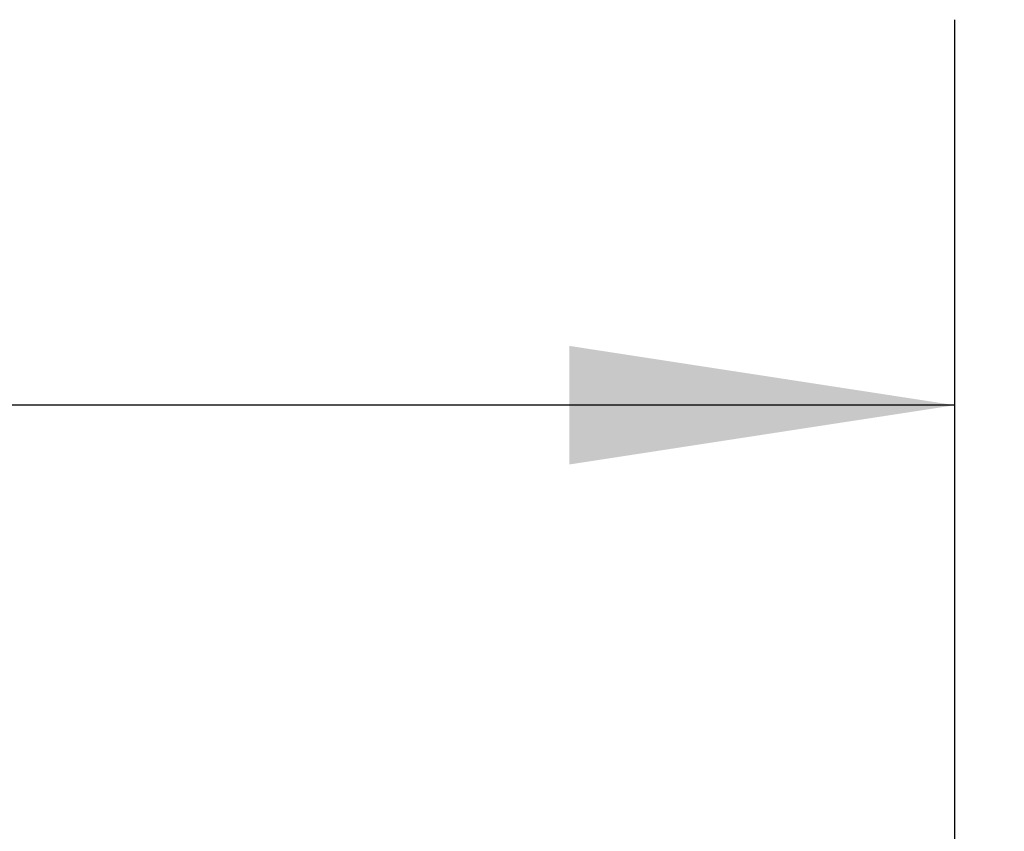
# Model space of a CAD drawing. Units: inches. Extents: x 0.52 to 7.37, y 1.9 to 10.46.
# Drawn here: x 6.38 to 6.7, y 5.3 to 5.56 of the extents above; entities that cross this region are included whole.
import ezdxf

# ---------------------------------------------------------------- set-up
doc = ezdxf.new("R2010")
doc.units = ezdxf.units.IN
doc.header["$MEASUREMENT"] = 0
doc.layers.add('FORMAT', color=7, linetype='Continuous')
doc.styles.add('SLDTEXTSTYLE0', font='TXT', dxfattribs={"width": 0.605})
doc.dimstyles.new('SLDDIMSTYLE1', dxfattribs={"dimtxt": 0.125, "dimasz": 0.125, "dimexe": 0, "dimexo": 0.0625, "dimgap": 0.03125, "dimtad": 0, "dimtih": 1, "dimtoh": 1, "dimlfac": 20, "dimrnd": 1e-09, "dimzin": 12, "dimdsep": 46, "dimlunit": 5, "dimtxsty": 'SLDTEXTSTYLE0', "dimsah": 1, "dimcen": 0.09, "dimadec": 0, "dimazin": 3, "dimtfac": 1, "dimtofl": 0, "dimtmove": 0, "dimatfit": 3, "dimfxl": 0, "dimfrac": 2, "dimtolj": 1, "dimtzin": 12, "dimarcsym": 0})
doc.dimstyles.new('SLDDIMSTYLE3', dxfattribs={"dimtxt": 0.125, "dimasz": 0.125, "dimexe": 0, "dimexo": 0.0625, "dimgap": 0.03125, "dimtad": 0, "dimtih": 1, "dimtoh": 1, "dimdec": 6, "dimlfac": 20, "dimrnd": 1e-09, "dimzin": 12, "dimdsep": 46, "dimlunit": 5, "dimtxsty": 'SLDTEXTSTYLE0', "dimsah": 1, "dimcen": 0.09, "dimadec": 0, "dimazin": 3, "dimtfac": 1, "dimtmove": 0, "dimatfit": 0, "dimfxl": 0, "dimfrac": 2, "dimtolj": 1, "dimtzin": 12, "dimarcsym": 0})

# ---------------------------------------------------------------- blocks, each defined once
blk = doc.blocks.new('_D_10')
at = {"layer": 'FORMAT', "color": 7}
for p, q in [((7.04515, 5.23447), (7.04515, 5.47485)), ((6.63514, 5.23447), (7.17015, 5.23447)), ((5.9372, 4.65605), (7.17015, 4.65605)), ((7.04515, 4.65605), (7.04515, 4.41567))]:
    blk.add_line(p, q, dxfattribs=at)
for points in [[(7.04515, 5.23447), (7.06438, 5.35947), (7.02592, 5.35947)], [(7.04515, 4.65605), (7.02592, 4.53105), (7.06438, 4.53105)]]:
    blk.add_solid(points, dxfattribs=at)
at = {"layer": 'FORMAT', "color": 7, "insert": (6.82432, 4.9817), "char_height": 0.125, "attachment_point": 1, "style": 'SLDTEXTSTYLE0'}
blk.add_mtext('12 1/2"', dxfattribs=at)
blk = doc.blocks.new('_D_11')
at = {"layer": 'FORMAT', "color": 7}
for p, q in [((3.09767, 5.18447), (3.09767, 5.55983)), ((6.68514, 5.18447), (6.68514, 5.55983)), ((3.09767, 5.43483), (4.85928, 5.43483)), ((6.68514, 5.43483), (5.06588, 5.43483))]:
    blk.add_line(p, q, dxfattribs=at)
for points in [[(3.09767, 5.43483), (3.22267, 5.4156), (3.22267, 5.45406)], [(6.68514, 5.43483), (6.56014, 5.45406), (6.56014, 5.4156)]]:
    blk.add_solid(points, dxfattribs=at)
at = {"layer": 'FORMAT', "color": 7, "insert": (4.85928, 5.49874), "char_height": 0.125, "attachment_point": 1, "style": 'SLDTEXTSTYLE0'}
blk.add_mtext('72"', dxfattribs=at)

msp = doc.modelspace()

# ---------------------------------------------------------------- dimensions: what is measured, and where the dimension line sits
at = {"layer": 'FORMAT', "color": 7}
dim = msp.add_linear_dim(base=(6.68513524, 5.43483123), p1=(3.0976739, 5.13446771), p2=(6.68513524, 5.13446771), dimstyle='SLDDIMSTYLE1', dxfattribs=at)
dim.commit()
dim.dimension.update_dxf_attribs({"geometry": '_D_11', "text_midpoint": (4.96258152, 5.43483123), "dimtype": 160})
dim = msp.add_linear_dim(base=(7.04515245, 4.65605242), p1=(6.58513524, 5.23446771), p2=(5.88719932, 4.65605242), angle=90, dimstyle='SLDDIMSTYLE3', dxfattribs=at)
dim.commit()
dim.dimension.update_dxf_attribs({"geometry": '_D_10', "text_midpoint": (7.04515245, 4.91778866), "dimtype": 160})

doc.saveas('drawing.dxf')
